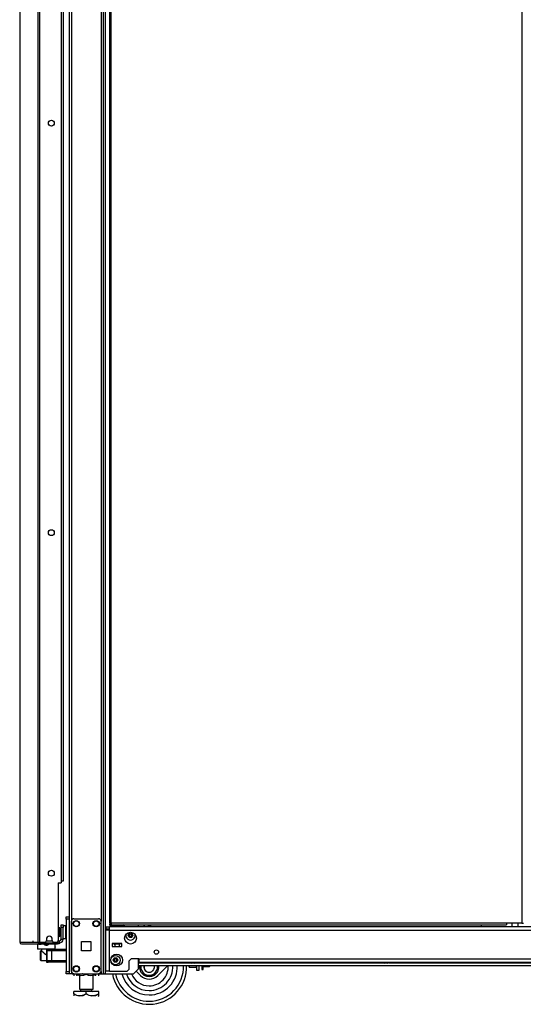
# Model space of a CAD drawing. Extents: x -227 to 36, y -57 to 165.
# Drawn here: x -75 to -55, y 11 to 51 of the extents above; entities that cross this region are included whole.
import ezdxf

# ---------------------------------------------------------------- set-up
doc = ezdxf.new("R2010")
doc.units = 0
doc.header["$MEASUREMENT"] = 0
doc.layers.add('TFR-TRI', color=7, linetype='CONTINUOUS')

msp = doc.modelspace()

# ---------------------------------------------------------------- linework, layer by layer
at = {"layer": 'TFR-TRI', "color": 173, "linetype": 'CONTINUOUS'}
for p, q in [((-72.721, 95.94), (-72.721, 12.366)), ((-72.626, 95.94), (-72.626, 12.366)), ((-71.344, 12.366), (-71.344, 95.94)), ((-71.265, 12.366), (-71.265, 95.337)), ((-71.439, 93.83), (-71.439, 14.476)), ((-69.943, 14.246), (-69.943, 14.325)), ((-69.943, 12.563), (-69.943, 12.971)), ((-72.693, 12.366), (-72.721, 12.366)), ((-72.626, 12.366), (-72.693, 12.366)), ((-72.528, 12.366), (-72.626, 12.366)), ((-71.439, 12.366), (-71.537, 12.366)), ((-71.439, 12.462), (-71.439, 12.366)), ((-71.439, 12.366), (-71.372, 12.366)), ((-71.372, 12.366), (-71.344, 12.366)), ((-71.344, 12.366), (-71.321, 12.366)), ((-71.321, 12.366), (-71.265, 12.366)), ((-71.265, 12.366), (-70.139, 12.366)), ((-70.139, 12.366), (-69.943, 12.563))]:
    msp.add_line(p, q, dxfattribs=at)
at = {"layer": 'TFR-TRI', "color": 30, "linetype": 'CONTINUOUS'}
for p, q in [((-73.974, 95.554), (-73.974, 13.633)), ((-73.905, 95.554), (-73.905, 13.633)), ((-71.1, 95.115), (-71.1, 14.387)), ((-71.037, 14.387), (-71.037, 95.115)), ((-54.584, 95.115), (-54.584, 14.387)), ((-73.035, 93.184), (-73.035, 16.003)), ((-74.697, 51.445), (-74.697, 13.633)), ((-74.695, 51.445), (-74.695, 13.633)), ((-73.153, 16.003), (-73.153, 13.692)), ((-73.153, 16.003), (-73.035, 16.003)), ((-71.081, 14.387), (-71.1, 14.387)), ((-71.1, 14.356), (-71.037, 14.356)), ((-71.1, 14.356), (-71.1, 14.324)), ((-71.1, 14.324), (-71.037, 14.324)), ((-71.037, 14.387), (-71.081, 14.387)), ((-55.206, 14.387), (-71.037, 14.387)), ((-71.037, 14.387), (-71.037, 14.343)), ((-71.037, 14.343), (-71.037, 14.324)), ((-71.037, 14.324), (-55.206, 14.324)), ((-55.206, 14.387), (-55.206, 14.343)), ((-54.584, 14.387), (-55.206, 14.387)), ((-55.206, 14.343), (-55.206, 14.324)), ((-54.584, 14.387), (-54.539, 14.387)), ((-54.539, 14.387), (-54.521, 14.387)), ((-74.697, 13.633), (-74.696, 13.633)), ((-74.696, 13.633), (-74.695, 13.633)), ((-74.695, 13.633), (-74.685, 13.633)), ((-74.685, 13.633), (-73.974, 13.633)), ((-74.685, 13.633), (-74.665, 13.583)), ((-74.665, 13.583), (-74.616, 13.562)), ((-74.626, 13.562), (-74.626, 13.563)), ((-74.626, 13.562), (-74.616, 13.562)), ((-74.616, 13.562), (-73.905, 13.562)), ((-73.974, 13.633), (-73.949, 13.633)), ((-73.974, 13.633), (-73.954, 13.583)), ((-73.954, 13.583), (-73.905, 13.562)), ((-73.949, 13.633), (-73.905, 13.633)), ((-73.936, 13.633), (-73.927, 13.611)), ((-73.927, 13.611), (-73.905, 13.602)), ((-73.905, 13.633), (-73.685, 13.633)), ((-73.905, 13.602), (-73.817, 13.602)), ((-73.905, 13.562), (-73.905, 13.602)), ((-73.905, 13.562), (-73.181, 13.562)), ((-73.823, 13.562), (-73.823, 13.551)), ((-73.626, 13.751), (-73.626, 13.692)), ((-73.429, 13.551), (-73.429, 13.562)), ((-73.39, 13.692), (-73.39, 13.751)), ((-73.331, 13.633), (-73.212, 13.633)), ((-73.236, 13.602), (-73.181, 13.602)), ((-73.181, 13.602), (-73.139, 13.602)), ((-73.181, 13.562), (-73.181, 13.602)), ((-73.139, 13.562), (-73.181, 13.562)), ((-73.139, 13.602), (-73.122, 13.602)), ((-73.122, 13.562), (-73.139, 13.562)), ((-73.122, 13.602), (-73.122, 13.562))]:
    msp.add_line(p, q, dxfattribs=at)
at = {"layer": 'TFR-TRI', "color": 3, "linetype": 'CONTINUOUS'}
for p, q in [((-72.951, 93.113), (-72.951, 16.074)), ((-72.975, 16.074), (-73.035, 16.074)), ((-72.951, 16.074), (-72.975, 16.074)), ((-56.224, 14.324), (-56.224, 14.245)), ((-73.626, 13.35), (-73.557, 13.35)), ((-73.626, 13.35), (-73.626, 12.838)), ((-73.616, 13.291), (-73.616, 12.897)), ((-73.558, 13.291), (-73.616, 13.291)), ((-73.419, 13.291), (-73.558, 13.291)), ((-73.557, 13.35), (-73.517, 13.35)), ((-73.517, 13.35), (-73.419, 13.35)), ((-73.419, 13.35), (-72.839, 13.35)), ((-73.419, 13.35), (-73.419, 13.333)), ((-73.419, 13.333), (-73.419, 13.291)), ((-73.419, 13.291), (-73.419, 12.897)), ((-72.839, 13.291), (-73.419, 13.291)), ((-73.626, 12.838), (-73.557, 12.838)), ((-73.616, 12.897), (-73.558, 12.897)), ((-73.558, 12.897), (-73.419, 12.897)), ((-73.517, 12.838), (-73.557, 12.838)), ((-73.419, 12.838), (-73.517, 12.838)), ((-73.419, 12.897), (-72.839, 12.897)), ((-73.419, 12.897), (-73.419, 12.855)), ((-73.419, 12.855), (-73.419, 12.838)), ((-72.839, 12.838), (-73.419, 12.838)), ((-69.901, 12.648), (-69.902, 12.646)), ((-69.902, 12.645), (-69.901, 12.644)), ((-69.898, 12.653), (-69.901, 12.648)), ((-69.901, 12.644), (-69.899, 12.64)), ((-69.899, 12.64), (-69.894, 12.631)), ((-69.891, 12.665), (-69.898, 12.653)), ((-69.894, 12.631), (-69.883, 12.612)), ((-69.883, 12.678), (-69.891, 12.665)), ((-69.872, 12.698), (-69.883, 12.678)), ((-69.883, 12.612), (-69.847, 12.55)), ((-69.723, 12.698), (-69.73, 12.635)), ((-69.73, 12.635), (-69.715, 12.564)), ((-69.702, 12.569), (-69.695, 12.698)), ((-69.33, 12.698), (-69.318, 12.668)), ((-69.318, 12.668), (-69.315, 12.602)), ((-69.163, 12.573), (-69.14, 12.613)), ((-69.13, 12.659), (-69.152, 12.698)), ((-69.14, 12.613), (-69.133, 12.626)), ((-69.133, 12.626), (-69.126, 12.638)), ((-69.124, 12.65), (-69.13, 12.659)), ((-69.126, 12.638), (-69.123, 12.643)), ((-69.122, 12.647), (-69.124, 12.65)), ((-69.123, 12.643), (-69.122, 12.645)), ((-69.122, 12.645), (-69.122, 12.647)), ((-67.891, 12.832), (-67.891, 12.819)), ((-67.891, 12.819), (-67.852, 12.819)), ((-67.852, 12.819), (-67.76, 12.819)), ((-67.791, 12.792), (-67.822, 12.792)), ((-67.729, 12.792), (-67.791, 12.792)), ((-67.76, 12.819), (-67.667, 12.819)), ((-67.697, 12.792), (-67.729, 12.792)), ((-67.667, 12.819), (-67.629, 12.819)), ((-67.629, 12.819), (-67.629, 12.832)), ((-60.155, 12.832), (-60.155, 12.819)), ((-60.155, 12.819), (-60.116, 12.819)), ((-60.116, 12.819), (-60.024, 12.819)), ((-60.055, 12.792), (-60.086, 12.792)), ((-59.992, 12.792), (-60.055, 12.792)), ((-60.024, 12.819), (-59.931, 12.819)), ((-59.961, 12.792), (-59.992, 12.792)), ((-59.931, 12.819), (-59.893, 12.819)), ((-59.893, 12.819), (-59.893, 12.832)), ((-69.847, 12.55), (-69.824, 12.511)), ((-69.824, 12.511), (-69.785, 12.442)), ((-69.785, 12.442), (-69.77, 12.416)), ((-69.77, 12.416), (-69.749, 12.38)), ((-69.749, 12.38), (-69.726, 12.34)), ((-69.726, 12.34), (-69.718, 12.327)), ((-69.718, 12.327), (-69.711, 12.315)), ((-69.715, 12.564), (-69.676, 12.501)), ((-69.711, 12.315), (-69.708, 12.31)), ((-69.708, 12.31), (-69.707, 12.307)), ((-69.707, 12.307), (-69.707, 12.307)), ((-69.707, 12.307), (-69.704, 12.307)), ((-69.704, 12.307), (-69.697, 12.307)), ((-69.671, 12.505), (-69.702, 12.569)), ((-69.697, 12.307), (-69.682, 12.307)), ((-69.682, 12.307), (-69.647, 12.307)), ((-69.676, 12.501), (-69.615, 12.453)), ((-69.616, 12.453), (-69.671, 12.505)), ((-69.647, 12.307), (-69.551, 12.307)), ((-69.615, 12.453), (-69.616, 12.453)), ((-69.551, 12.307), (-69.472, 12.307)), ((-69.472, 12.307), (-69.412, 12.307)), ((-69.412, 12.307), (-69.362, 12.307)), ((-69.372, 12.483), (-69.409, 12.452)), ((-69.332, 12.54), (-69.372, 12.483)), ((-69.362, 12.307), (-69.342, 12.307)), ((-69.342, 12.307), (-69.325, 12.307)), ((-69.315, 12.602), (-69.332, 12.54)), ((-69.325, 12.307), (-69.319, 12.307)), ((-69.319, 12.307), (-69.317, 12.307)), ((-69.317, 12.307), (-69.316, 12.309)), ((-69.316, 12.309), (-69.314, 12.312)), ((-69.314, 12.312), (-69.309, 12.321)), ((-69.309, 12.321), (-69.297, 12.341)), ((-69.297, 12.341), (-69.262, 12.403)), ((-69.262, 12.403), (-69.239, 12.442)), ((-69.239, 12.442), (-69.199, 12.511)), ((-69.199, 12.511), (-69.184, 12.537)), ((-69.184, 12.537), (-69.163, 12.573))]:
    msp.add_line(p, q, dxfattribs=at)
at = {"layer": 'TFR-TRI', "color": 21, "linetype": 'CONTINUOUS'}
for p, q in [((-72.839, 14.618), (-72.839, 14.647)), ((-72.839, 14.647), (-72.721, 14.647)), ((-72.839, 14.548), (-72.839, 14.618)), ((-72.72, 14.647), (-72.72, 14.618)), ((-72.72, 14.618), (-72.72, 14.548)), ((-72.839, 14.548), (-72.839, 12.464)), ((-72.72, 14.548), (-72.839, 14.548)), ((-72.72, 14.548), (-72.72, 12.464)), ((-72.839, 12.394), (-72.839, 12.464)), ((-72.839, 12.464), (-72.72, 12.464)), ((-72.839, 12.365), (-72.839, 12.394)), ((-72.72, 12.365), (-72.839, 12.365)), ((-72.72, 12.464), (-72.72, 12.394)), ((-72.72, 12.394), (-72.72, 12.365))]:
    msp.add_line(p, q, dxfattribs=at)
at = {"layer": 'TFR-TRI', "color": 5, "linetype": 'CONTINUOUS'}
for p, q in [((-73.086, 14.207), (-73.092, 14.207)), ((-73.092, 14.207), (-73.092, 14.174)), ((-73.086, 14.174), (-73.086, 14.207)), ((-72.844, 14.285), (-72.961, 14.285)), ((-72.844, 14.251), (-72.844, 14.285)), ((-72.844, 14.16), (-72.844, 14.251)), ((-73.092, 14.174), (-73.092, 14.088)), ((-73.092, 14.088), (-73.092, 13.982)), ((-73.092, 13.982), (-73.092, 13.896)), ((-73.092, 13.896), (-73.092, 13.863)), ((-73.092, 13.863), (-73.086, 13.863)), ((-73.086, 14.088), (-73.086, 14.174)), ((-73.039, 14.16), (-73.086, 14.16)), ((-73.086, 13.982), (-73.086, 14.088)), ((-73.086, 13.896), (-73.086, 13.982)), ((-73.086, 13.91), (-73.039, 13.91)), ((-73.086, 13.863), (-73.086, 13.896)), ((-72.844, 14.035), (-72.844, 14.16)), ((-72.844, 13.91), (-72.844, 14.035)), ((-72.844, 13.818), (-72.844, 13.91)), ((-72.844, 13.785), (-72.844, 13.818)), ((-72.961, 13.785), (-72.844, 13.785))]:
    msp.add_line(p, q, dxfattribs=at)
at = {"layer": 'TFR-TRI', "color": 95, "linetype": 'CONTINUOUS'}
for p, q in [((-73.039, 14.296), (-73.039, 14.33)), ((-73.039, 14.33), (-72.961, 14.33)), ((-73.039, 14.212), (-73.039, 14.296)), ((-72.961, 14.212), (-73.039, 14.212)), ((-73.039, 13.74), (-73.039, 14.212)), ((-72.961, 14.33), (-72.961, 14.296)), ((-72.961, 14.296), (-72.961, 14.212)), ((-72.961, 13.74), (-72.961, 14.212)), ((-74.164, 13.681), (-74.164, 13.602)), ((-73.893, 13.602), (-73.893, 13.633)), ((-73.838, 13.602), (-73.858, 13.602)), ((-73.817, 13.602), (-73.838, 13.602)), ((-73.817, 13.633), (-73.817, 13.602)), ((-73.817, 13.602), (-73.236, 13.602)), ((-73.236, 13.602), (-73.236, 13.633)), ((-73.203, 13.602), (-73.236, 13.602)), ((-73.181, 13.602), (-73.203, 13.602)), ((-73.177, 13.602), (-73.177, 13.645)), ((-73.177, 13.645), (-73.177, 13.602)), ((-73.155, 13.681), (-73.098, 13.681)), ((-73.122, 13.602), (-73.098, 13.602)), ((-73.098, 13.602), (-73.098, 13.681)), ((-72.961, 13.74), (-73.039, 13.74))]:
    msp.add_line(p, q, dxfattribs=at)
at = {"layer": 'TFR-TRI', "color": 124, "linetype": 'CONTINUOUS'}
for p, q in [((-72.626, 12.464), (-72.626, 14.472)), ((-72.528, 14.57), (-71.537, 14.57)), ((-71.439, 12.464), (-71.439, 14.472)), ((-72.219, 13.281), (-72.219, 13.655)), ((-72.219, 13.655), (-71.845, 13.655)), ((-71.845, 13.655), (-71.845, 13.281)), ((-71.845, 13.281), (-72.219, 13.281)), ((-72.528, 12.366), (-71.537, 12.366))]:
    msp.add_line(p, q, dxfattribs=at)
at = {"layer": 'TFR-TRI', "color": 151, "linetype": 'CONTINUOUS'}
for p, q in [((-71.242, 14.245), (-71.104, 14.245)), ((-71.242, 14.245), (-71.242, 14.167)), ((-71.104, 14.205), (-71.104, 14.245)), ((-33.47, 14.245), (-71.104, 14.245)), ((-71.104, 14.108), (-71.104, 14.205)), ((-71.242, 14.167), (-71.104, 14.167)), ((-71.202, 14.108), (-71.242, 14.108)), ((-71.242, 12.47), (-71.242, 14.108)), ((-71.104, 14.108), (-71.202, 14.108)), ((-71.104, 14.108), (-33.47, 14.108)), ((-71.104, 12.47), (-71.104, 14.108)), ((-70.993, 13.572), (-70.993, 13.454)), ((-70.6, 13.572), (-70.993, 13.572)), ((-70.993, 13.454), (-70.6, 13.454)), ((-70.6, 13.454), (-70.6, 13.572)), ((-70.317, 12.891), (-70.238, 12.97)), ((-70.317, 12.549), (-70.317, 12.891)), ((-69.923, 12.97), (-70.238, 12.97)), ((-69.923, 12.97), (-34.652, 12.97)), ((-69.923, 12.97), (-69.923, 12.872)), ((-69.923, 12.872), (-69.923, 12.832)), ((-69.923, 12.832), (-34.652, 12.832)), ((-71.202, 12.47), (-71.242, 12.47)), ((-71.104, 12.47), (-71.202, 12.47)), ((-71.104, 12.47), (-70.396, 12.47)), ((-70.396, 12.47), (-70.317, 12.549))]:
    msp.add_line(p, q, dxfattribs=at)
at = {"layer": 'TFR-TRI', "color": 2, "linetype": 'CONTINUOUS'}
for p, q in [((-71.02, 14.324), (-71.085, 14.287)), ((-71.085, 14.287), (-71.008, 14.309)), ((-71.085, 14.287), (-71.085, 14.245)), ((-71.008, 14.309), (-70.941, 14.287)), ((-70.941, 14.287), (-70.903, 14.297)), ((-70.941, 14.287), (-70.941, 14.245)), ((-70.903, 14.297), (-70.756, 14.307)), ((-70.756, 14.307), (-70.652, 14.287)), ((-70.652, 14.287), (-70.575, 14.309)), ((-70.652, 14.287), (-70.652, 14.245)), ((-70.575, 14.309), (-70.508, 14.287)), ((-70.508, 14.287), (-70.572, 14.324)), ((-70.508, 14.287), (-70.508, 14.245)), ((-70.891, 13.552), (-70.891, 13.454)), ((-70.701, 13.454), (-70.701, 13.552))]:
    msp.add_line(p, q, dxfattribs=at)
at = {"layer": 'TFR-TRI', "color": 223, "linetype": 'CONTINUOUS'}
msp.add_line((-69.754, 14.245), (-69.675, 14.324), dxfattribs=at)
at = {"layer": 'TFR-TRI', "color": 235, "linetype": 'CONTINUOUS'}
for p, q in [((-69.544, 14.245), (-69.544, 14.324)), ((-69.516, 14.324), (-69.516, 14.245)), ((-69.478, 14.324), (-69.478, 14.245)), ((-69.458, 14.324), (-69.458, 14.245))]:
    msp.add_line(p, q, dxfattribs=at)
at = {"layer": 'TFR-TRI', "color": 153, "linetype": 'CONTINUOUS'}
for p, q in [((-54.989, 14.387), (-54.989, 14.245)), ((-54.734, 14.245), (-54.734, 14.387)), ((-70.924, 13.572), (-70.924, 13.562)), ((-70.924, 13.562), (-70.887, 13.562)), ((-70.88, 13.552), (-70.914, 13.552)), ((-70.887, 13.562), (-70.796, 13.562)), ((-70.796, 13.552), (-70.88, 13.552)), ((-70.796, 13.562), (-70.706, 13.562)), ((-70.713, 13.552), (-70.796, 13.552)), ((-70.679, 13.552), (-70.713, 13.552)), ((-70.706, 13.562), (-70.669, 13.562)), ((-70.669, 13.562), (-70.669, 13.572))]:
    msp.add_line(p, q, dxfattribs=at)
at = {"layer": 'TFR-TRI', "color": 163, "linetype": 'CONTINUOUS'}
for p, q in [((-73.98, 13.551), (-73.98, 13.514)), ((-73.915, 13.551), (-73.98, 13.551)), ((-73.98, 13.514), (-73.98, 13.513)), ((-73.98, 13.513), (-73.98, 13.508)), ((-73.98, 13.508), (-73.979, 13.498)), ((-73.979, 13.446), (-73.98, 13.436)), ((-73.98, 13.436), (-73.98, 13.43)), ((-73.98, 13.43), (-73.98, 13.354)), ((-73.979, 13.498), (-73.978, 13.486)), ((-73.978, 13.458), (-73.979, 13.446)), ((-73.978, 13.486), (-73.978, 13.472)), ((-73.978, 13.472), (-73.978, 13.458)), ((-73.742, 13.551), (-73.915, 13.551)), ((-73.732, 13.55), (-73.742, 13.551)), ((-73.714, 13.543), (-73.732, 13.55)), ((-73.698, 13.531), (-73.714, 13.543)), ((-73.691, 13.524), (-73.698, 13.531)), ((-73.674, 13.515), (-73.691, 13.524)), ((-73.654, 13.511), (-73.674, 13.515)), ((-73.654, 13.511), (-73.626, 13.511)), ((-73.626, 13.511), (-73.598, 13.511)), ((-73.581, 13.514), (-73.598, 13.511)), ((-73.563, 13.522), (-73.581, 13.514)), ((-73.554, 13.531), (-73.563, 13.522)), ((-73.547, 13.537), (-73.554, 13.531)), ((-73.529, 13.547), (-73.547, 13.537)), ((-73.51, 13.551), (-73.529, 13.547)), ((-73.337, 13.551), (-73.51, 13.551)), ((-73.272, 13.551), (-73.337, 13.551)), ((-73.274, 13.49), (-73.273, 13.502)), ((-73.274, 13.477), (-73.274, 13.49)), ((-73.274, 13.462), (-73.274, 13.477)), ((-73.273, 13.449), (-73.274, 13.462)), ((-73.273, 13.502), (-73.272, 13.51)), ((-73.273, 13.439), (-73.273, 13.449)), ((-73.272, 13.432), (-73.273, 13.439)), ((-73.272, 13.514), (-73.272, 13.551)), ((-73.272, 13.51), (-73.272, 13.514)), ((-73.272, 13.43), (-73.272, 13.432)), ((-73.272, 13.354), (-73.272, 13.43)), ((-73.945, 13.354), (-73.98, 13.354)), ((-73.847, 13.354), (-73.945, 13.354)), ((-73.705, 13.354), (-73.847, 13.354)), ((-73.823, 13.354), (-73.823, 13.294)), ((-73.822, 13.294), (-73.819, 13.291)), ((-73.819, 13.291), (-73.805, 13.278)), ((-73.805, 13.278), (-73.773, 13.246)), ((-73.773, 13.246), (-73.715, 13.191)), ((-73.715, 13.191), (-73.669, 13.152)), ((-73.547, 13.354), (-73.705, 13.354)), ((-73.669, 13.152), (-73.648, 13.139)), ((-73.648, 13.139), (-73.632, 13.134)), ((-73.632, 13.134), (-73.626, 13.134)), ((-73.405, 13.354), (-73.547, 13.354)), ((-73.429, 13.35), (-73.429, 13.354)), ((-73.307, 13.354), (-73.405, 13.354)), ((-73.272, 13.354), (-73.307, 13.354))]:
    msp.add_line(p, q, dxfattribs=at)
at = {"layer": 'TFR-TRI', "color": 252, "linetype": 'CONTINUOUS'}
for p, q in [((-73.98, 13.509), (-73.98, 13.496)), ((-73.98, 13.496), (-73.98, 13.467)), ((-73.98, 13.467), (-73.98, 13.447)), ((-73.98, 13.447), (-73.98, 13.44)), ((-73.98, 13.44), (-73.98, 13.434)), ((-73.272, 13.496), (-73.272, 13.509)), ((-73.272, 13.467), (-73.272, 13.496)), ((-73.272, 13.447), (-73.272, 13.467)), ((-73.272, 13.44), (-73.272, 13.447)), ((-73.272, 13.44), (-73.272, 13.434)), ((-73.847, 13.291), (-73.862, 13.276)), ((-73.862, 13.241), (-73.862, 13.276)), ((-73.862, 13.15), (-73.862, 13.241)), ((-73.862, 13.038), (-73.862, 13.15)), ((-73.862, 12.947), (-73.862, 13.038)), ((-73.822, 13.291), (-73.847, 13.291)), ((-73.847, 13.291), (-73.847, 13.253)), ((-73.847, 13.253), (-73.847, 13.155)), ((-73.847, 13.155), (-73.847, 13.033)), ((-73.847, 13.033), (-73.847, 12.935)), ((-73.862, 12.912), (-73.862, 12.947)), ((-73.862, 12.912), (-73.847, 12.897)), ((-73.847, 12.935), (-73.847, 12.897)), ((-73.847, 12.897), (-73.626, 12.897)), ((-68.766, 12.698), (-69.165, 12.299)), ((-67.913, 12.653), (-67.913, 12.698)), ((-67.913, 12.637), (-67.913, 12.653)), ((-67.913, 12.637), (-67.904, 12.627)), ((-67.904, 12.698), (-67.904, 12.646)), ((-67.904, 12.646), (-67.904, 12.627)), ((-67.904, 12.627), (-67.612, 12.627)), ((-67.612, 12.646), (-67.612, 12.698)), ((-67.612, 12.627), (-67.612, 12.646)), ((-67.612, 12.627), (-67.602, 12.637)), ((-69.858, 12.299), (-70.032, 12.473))]:
    msp.add_line(p, q, dxfattribs=at)
at = {"layer": 'TFR-TRI', "color": 7, "linetype": 'CONTINUOUS'}
for p, q in [((-73.911, 13.551), (-73.907, 13.551)), ((-73.911, 13.551), (-73.911, 13.551)), ((-73.907, 13.551), (-73.896, 13.551)), ((-73.896, 13.551), (-73.896, 13.551)), ((-73.896, 13.551), (-73.896, 13.551)), ((-73.896, 13.551), (-73.881, 13.551)), ((-73.881, 13.551), (-73.867, 13.551)), ((-73.867, 13.551), (-73.866, 13.551)), ((-73.866, 13.551), (-73.856, 13.551)), ((-73.866, 13.551), (-73.866, 13.551)), ((-73.856, 13.551), (-73.852, 13.551)), ((-73.852, 13.551), (-73.852, 13.551))]:
    msp.add_line(p, q, dxfattribs=at)
at = {"layer": 'TFR-TRI', "color": 70, "linetype": 'CONTINUOUS'}
msp.add_line((-73.627, 13.681), (-73.388, 13.681), dxfattribs=at)
at = {"layer": 'TFR-TRI', "color": 152, "linetype": 'CONTINUOUS'}
for p, q in [((-69.942, 12.808), (-67.876, 12.808)), ((-69.942, 12.698), (-34.633, 12.698)), ((-67.643, 12.808), (-60.14, 12.808)), ((-59.906, 12.808), (-52.404, 12.808))]:
    msp.add_line(p, q, dxfattribs=at)
at = {"layer": 'TFR-TRI', "color": 132, "linetype": 'CONTINUOUS'}
for p, q in [((-67.602, 12.503), (-67.602, 12.698)), ((-67.524, 12.698), (-67.524, 12.503)), ((-72.583, 12.365), (-72.583, 12.366)), ((-72.583, 12.365), (-72.187, 12.365)), ((-72.187, 12.365), (-72.187, 12.366)), ((-72.167, 12.365), (-72.187, 12.365)), ((-71.281, 12.365), (-71.301, 12.365)), ((-71.281, 12.366), (-71.281, 12.365)), ((-71.281, 12.365), (-70.61, 12.365)), ((-70.61, 12.365), (-70.61, 12.366)), ((-67.524, 12.503), (-67.602, 12.503))]:
    msp.add_line(p, q, dxfattribs=at)
at = {"layer": 'TFR-TRI', "color": 251, "linetype": 'CONTINUOUS'}
for p, q in [((-67.406, 12.698), (-67.406, 12.581)), ((-67.343, 12.581), (-67.343, 12.698)), ((-67.114, 12.674), (-67.343, 12.674)), ((-67.114, 12.642), (-67.343, 12.642)), ((-67.114, 12.674), (-67.096, 12.664)), ((-67.094, 12.654), (-67.114, 12.642)), ((-67.096, 12.664), (-67.094, 12.662)), ((-67.094, 12.698), (-67.094, 12.677)), ((-67.094, 12.677), (-67.094, 12.662)), ((-67.094, 12.654), (-67.094, 12.662)), ((-67.406, 12.581), (-67.406, 12.539)), ((-67.406, 12.539), (-67.343, 12.539)), ((-67.343, 12.539), (-67.343, 12.581))]:
    msp.add_line(p, q, dxfattribs=at)
at = {"layer": 'TFR-TRI', "color": 138, "linetype": 'CONTINUOUS'}
for p, q in [((-72.525, 12.365), (-72.525, 12.287)), ((-72.525, 12.365), (-72.525, 12.287)), ((-72.406, 12.365), (-72.406, 12.35)), ((-72.406, 12.35), (-72.328, 12.312)), ((-72.406, 12.317), (-72.406, 12.35)), ((-72.316, 12.308), (-72.406, 12.35)), ((-72.406, 12.292), (-72.406, 12.317)), ((-72.406, 12.292), (-72.402, 12.287)), ((-72.328, 12.312), (-72.243, 12.293)), ((-72.307, 12.307), (-72.316, 12.308)), ((-72.243, 12.293), (-72.122, 12.308)), ((-72.122, 12.308), (-72.031, 12.35)), ((-72.031, 12.365), (-72.031, 12.35)), ((-72.031, 12.35), (-71.953, 12.312)), ((-71.953, 12.312), (-71.868, 12.293)), ((-71.868, 12.293), (-71.747, 12.308)), ((-71.735, 12.312), (-71.756, 12.307)), ((-71.747, 12.308), (-71.656, 12.35)), ((-71.656, 12.35), (-71.735, 12.312)), ((-71.661, 12.287), (-71.656, 12.292)), ((-71.656, 12.365), (-71.656, 12.35)), ((-71.656, 12.35), (-71.656, 12.317)), ((-71.656, 12.317), (-71.656, 12.293)), ((-71.538, 12.365), (-71.538, 12.287)), ((-71.538, 12.365), (-71.538, 12.287))]:
    msp.add_line(p, q, dxfattribs=at)
at = {"layer": 'TFR-TRI', "color": 44, "linetype": 'CONTINUOUS'}
for p, q in [((-72.307, 12.365), (-72.307, 11.75)), ((-71.756, 11.75), (-71.756, 12.365)), ((-72.531, 11.56), (-72.531, 11.659)), ((-72.031, 11.659), (-72.531, 11.659)), ((-72.531, 11.56), (-72.531, 11.516)), ((-72.531, 11.56), (-72.427, 11.51)), ((-72.411, 11.504), (-72.531, 11.56)), ((-72.531, 11.516), (-72.531, 11.482)), ((-72.427, 11.51), (-72.313, 11.484)), ((-72.25, 11.484), (-72.411, 11.504)), ((-72.313, 11.484), (-72.152, 11.504)), ((-72.307, 11.75), (-72.27, 11.75)), ((-72.27, 11.75), (-72.169, 11.75)), ((-72.259, 11.75), (-72.259, 11.691)), ((-72.259, 11.691), (-72.193, 11.691)), ((-72.136, 11.51), (-72.25, 11.484)), ((-72.193, 11.691), (-72.031, 11.691)), ((-72.169, 11.75), (-72.031, 11.75)), ((-72.152, 11.504), (-72.031, 11.56)), ((-72.031, 11.56), (-72.136, 11.51)), ((-72.031, 11.75), (-71.894, 11.75)), ((-72.031, 11.691), (-71.87, 11.691)), ((-71.531, 11.659), (-72.031, 11.659)), ((-72.031, 11.56), (-72.031, 11.659)), ((-72.031, 11.56), (-71.927, 11.51)), ((-71.911, 11.504), (-72.031, 11.56)), ((-71.927, 11.51), (-71.813, 11.484)), ((-71.75, 11.484), (-71.911, 11.504)), ((-71.894, 11.75), (-71.793, 11.75)), ((-71.87, 11.691), (-71.804, 11.691)), ((-71.813, 11.484), (-71.652, 11.504)), ((-71.804, 11.691), (-71.804, 11.75)), ((-71.793, 11.75), (-71.756, 11.75)), ((-71.636, 11.51), (-71.75, 11.484)), ((-71.652, 11.504), (-71.531, 11.56)), ((-71.531, 11.56), (-71.636, 11.51)), ((-71.551, 11.463), (-71.531, 11.482)), ((-71.531, 11.56), (-71.531, 11.659)), ((-71.531, 11.516), (-71.531, 11.56)), ((-71.531, 11.485), (-71.531, 11.516))]:
    msp.add_line(p, q, dxfattribs=at)
at = {"layer": 'TFR-TRI', "color": 215, "linetype": 'CONTINUOUS'}
for p, q in [((-72.167, 12.365), (-72.167, 12.366)), ((-72.167, 12.365), (-71.301, 12.365)), ((-71.301, 12.365), (-71.301, 12.366))]:
    msp.add_line(p, q, dxfattribs=at)
at = {"layer": 'TFR-TRI', "color": 30, "linetype": 'CONTINUOUS'}
for centre in [(-73.429, 46.402), (-73.429, 30.018), (-73.429, 16.389)]:
    msp.add_circle(centre, 0.118, dxfattribs=at)
at = {"layer": 'TFR-TRI', "color": 124, "linetype": 'CONTINUOUS'}
for centre in [(-72.429, 14.374), (-71.635, 14.374), (-72.429, 12.563), (-71.635, 12.563)]:
    msp.add_circle(centre, 0.128, dxfattribs=at)
at = {"layer": 'TFR-TRI', "color": 3, "linetype": 'CONTINUOUS'}
for centre, radius in [((-72.429, 14.374), 0.11), ((-71.635, 14.374), 0.11), ((-70.258, 13.903), 0.0886), ((-70.86, 12.917), 0.187), ((-70.86, 12.917), 0.0886), ((-72.429, 12.563), 0.11), ((-71.635, 12.563), 0.11)]:
    msp.add_circle(centre, radius, dxfattribs=at)
at = {"layer": 'TFR-TRI', "color": 151, "linetype": 'CONTINUOUS'}
for centre, radius in [((-70.258, 13.793), 0.236), ((-70.817, 12.916), 0.236), ((-69.222, 13.236), 0.0856)]:
    msp.add_circle(centre, radius, dxfattribs=at)
at = {"layer": 'TFR-TRI', "color": 5, "linetype": 'CONTINUOUS'}
for centre, radius, start, end in [((-73.092, 14.077), 0.13, 90, 118.4007), ((-72.844, 14.245), 0.04, 81.7383, 90), ((-73.092, 13.993), 0.13, 241.5993, 270), ((-72.844, 13.825), 0.04, 270, 278.2617)]:
    msp.add_arc(centre, radius, start, end, dxfattribs=at)
at = {"layer": 'TFR-TRI', "color": 124, "linetype": 'CONTINUOUS'}
for centre, start, end in [((-72.528, 14.472), 90, 180), ((-71.537, 14.472), 0, 90), ((-72.528, 12.464), 180, 270), ((-71.537, 12.464), 270, 0)]:
    msp.add_arc(centre, 0.0984, start, end, dxfattribs=at)
at = {"layer": 'TFR-TRI', "color": 30, "linetype": 'CONTINUOUS'}
for centre, radius, start, end in [((-73.508, 13.751), 0.118, 0, 180), ((-74.626, 13.633), 0.0709, 180, 270), ((-73.685, 13.692), 0.0591, 270, 0), ((-73.331, 13.692), 0.0591, 180, 270), ((-73.212, 13.692), 0.0591, 270, 0)]:
    msp.add_arc(centre, radius, start, end, dxfattribs=at)
at = {"layer": 'TFR-TRI', "color": 3, "linetype": 'CONTINUOUS'}
for centre, radius, start, end in [((-70.258, 13.903), 0.187, 167.8556, 12.1444), ((-70.318, 13.903), 0.00394, 109.6646, 250.199), ((-70.416, 14.178), 0.288, 289.6646, 296.0175), ((-70.418, 13.625), 0.292, 63.9272, 70.199), ((-70.288, 13.955), 0.00394, 49.7674, 190.1792), ((-70.579, 13.903), 0.292, 3.8753, 10.1792), ((-70.579, 13.903), 0.292, 349.7716, 356.0437), ((-70.288, 13.851), 0.00394, 169.7716, 310.3059), ((-70.292, 13.923), 0.00394, 296.0175, 3.8753), ((-70.292, 13.883), 0.00394, 356.0437, 63.9272), ((-70.097, 14.181), 0.292, 229.7674, 236.5821), ((-70.099, 13.628), 0.288, 123.4275, 130.3059), ((-70.418, 13.625), 0.292, 49.7913, 56.6137), ((-70.416, 14.178), 0.288, 303.462, 310.3358), ((-70.227, 13.955), 0.00394, 349.8062, 130.3358), ((-70.227, 13.85), 0.00394, 229.7913, 10.2031), ((-69.936, 13.903), 0.292, 169.8062, 176.0797), ((-70.223, 13.923), 0.00394, 176.0797, 243.8911), ((-70.223, 13.883), 0.00394, 115.9824, 183.9072), ((-69.936, 13.903), 0.292, 183.9072, 190.2031), ((-70.097, 14.181), 0.292, 243.8911, 250.1644), ((-70.099, 13.628), 0.288, 109.6347, 115.9824), ((-70.197, 13.903), 0.00394, 289.6347, 70.1644), ((-73.557, 13.291), 0.0591, 90, 180), ((-73.557, 12.897), 0.0591, 180, 270), ((-69.512, 12.645), 1.5, 190.7662, 2.0025), ((-70.92, 12.917), 0.00394, 109.6646, 250.199), ((-71.019, 13.192), 0.288, 289.6646, 296.0175), ((-71.021, 12.639), 0.292, 63.9272, 70.199), ((-70.89, 12.969), 0.00394, 49.7674, 190.1792), ((-71.181, 12.917), 0.292, 3.8753, 10.1792), ((-71.181, 12.917), 0.292, 349.7716, 356.0437), ((-70.89, 12.865), 0.00394, 169.7716, 310.3059), ((-70.894, 12.936), 0.00394, 296.0175, 3.8753), ((-70.894, 12.897), 0.00394, 356.0437, 63.9272), ((-70.699, 13.195), 0.292, 229.7674, 236.5821), ((-70.701, 12.642), 0.288, 123.4275, 130.3059), ((-71.019, 13.192), 0.288, 303.462, 310.3358), ((-71.021, 12.639), 0.292, 49.7913, 56.6137), ((-70.83, 12.969), 0.00394, 349.8062, 130.3358), ((-70.83, 12.864), 0.00394, 229.7913, 10.2031), ((-70.538, 12.917), 0.292, 169.8062, 176.0797), ((-70.826, 12.937), 0.00394, 176.0797, 243.8911), ((-70.826, 12.897), 0.00394, 115.9824, 183.9072), ((-70.538, 12.917), 0.292, 183.9072, 190.2031), ((-70.699, 13.195), 0.292, 243.8911, 250.1644), ((-70.701, 12.642), 0.288, 109.6347, 115.9824), ((-70.799, 12.917), 0.00394, 289.6347, 70.1644), ((-69.512, 12.645), 0.39, 172.2769, 7.7231), ((-69.512, 12.645), 0.34, 171.1354, 203.3509), ((-69.512, 12.645), 1.375, 270, 2.1881), ((-69.512, 12.645), 1.125, 270, 2.6719), ((-69.512, 12.645), 0.762, 270, 3.9488), ((-69.512, 12.645), 0.95, 270, 3.1669), ((-69.512, 12.645), 0.219, 356.0063, 13.8712), ((-69.512, 12.645), 0.34, 336.6491, 8.8646), ((-67.822, 12.892), 0.1, 226.8864, 270), ((-67.697, 12.892), 0.1, 270, 313.1136), ((-60.086, 12.892), 0.1, 226.8864, 270), ((-59.961, 12.892), 0.1, 270, 313.1136), ((-69.512, 12.645), 1.375, 191.7563, 270), ((-69.512, 12.645), 1.125, 194.3944, 270), ((-69.512, 12.645), 0.95, 197.1225, 270), ((-69.512, 12.645), 0.762, 201.5212, 270), ((-69.512, 12.645), 0.34, 216.6491, 263.3509), ((-69.512, 12.645), 0.219, 241.7668, 298.097), ((-69.512, 12.645), 0.34, 276.6491, 323.3509)]:
    msp.add_arc(centre, radius, start, end, dxfattribs=at)
at = {"layer": 'TFR-TRI', "color": 7, "linetype": 'CONTINUOUS'}
for centre, start, end in [((-73.907, 13.596), 227.7784, 263.9273), ((-73.856, 13.596), 275.9079, 312.2225)]:
    msp.add_arc(centre, 0.0455, start, end, dxfattribs=at)
at = {"layer": 'TFR-TRI', "color": 95, "linetype": 'CONTINUOUS'}
for radius in [0.138, 0.0591]:
    msp.add_arc((-73.098, 13.74), radius, 270, 0, dxfattribs=at)
at = {"layer": 'TFR-TRI', "color": 153, "linetype": 'CONTINUOUS'}
for centre, start, end in [((-70.914, 13.562), 180, 270), ((-70.679, 13.562), 270, 0)]:
    msp.add_arc(centre, 0.01, start, end, dxfattribs=at)
at = {"layer": 'TFR-TRI', "color": 132, "linetype": 'CONTINUOUS'}
msp.add_arc((-72.583, 12.503), 0.138, 265.6673, 270, dxfattribs=at)
at = {"layer": 'TFR-TRI', "color": 252, "linetype": 'CONTINUOUS'}
msp.add_arc((-69.512, 12.645), 0.49, 225, 315, dxfattribs=at)
at = {"layer": 'TFR-TRI', "color": 44, "linetype": 'CONTINUOUS'}
for centre, start, end in [((-72.291, 11.691), 270, 0), ((-71.772, 11.691), 180, 270)]:
    msp.add_arc(centre, 0.0319, start, end, dxfattribs=at)

doc.saveas('drawing.dxf')
